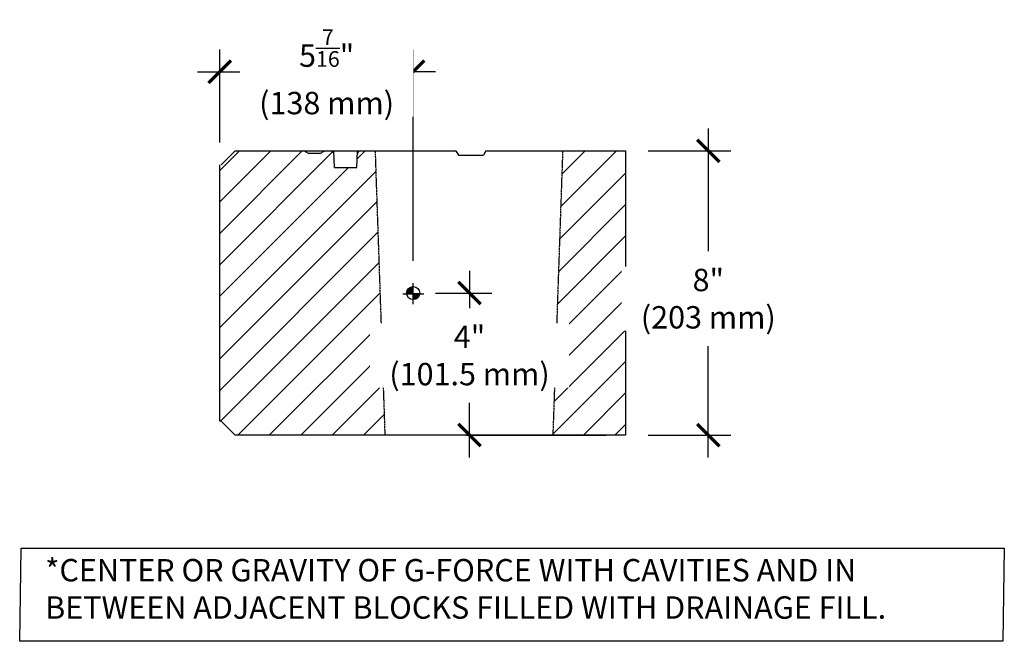
# Model space of a CAD drawing. Units: millimetres. Extents: x 228789 to 232698, y 19477 to 20453.
# Drawn here: x 229691 to 230394, y 20008 to 20453 of the extents above; entities that cross this region are included whole.
import ezdxf

# ---------------------------------------------------------------- set-up
doc = ezdxf.new("R2010")
doc.units = ezdxf.units.MM
doc.linetypes.add('ACAD_ISO02W100', pattern=[15, 12, -3])
for name, color, linetype in [('DIMS-03', 3, 'Continuous'), ('HATC-02', 2, 'Continuous'), ('NOTE-06', 6, 'Continuous')]:
    doc.layers.add(name, color=color, linetype=linetype)
doc.styles.add('arial', font='arial.ttf')
doc.dimstyles.new('ISO-25', dxfattribs={"dimtxt": 32, "dimasz": 32, "dimexe": 32, "dimexo": 32, "dimgap": 15, "dimtad": 0, "dimtih": 1, "dimtoh": 1, "dimdec": 4, "dimlfac": 0.03937, "dimzin": 11, "dimlunit": 5, "dimtxsty": 'arial', "dimblk": 'ARCHTICK', "dimcen": 2.5, "dimdle": 32, "dimclrd": 3, "dimclre": 3, "dimclrt": 6, "dimadec": 0, "dimazin": 0, "dimtfac": 0.7, "dimtdec": 4, "dimtofl": 0, "dimtmove": 0, "dimatfit": 3, "dimfxl": 1, "dimfrac": 1, "dimarcsym": 1})

# ---------------------------------------------------------------- blocks, each defined once
blk = doc.blocks.new('_ArchTick')
at = {"color": 0, "linetype": 'ByBlock', "const_width": 0.15}
blk.add_lwpolyline([(-0.5, -0.5), (0.5, 0.5)], dxfattribs=at)
blk = doc.blocks.new('*D14')
at = {"layer": 'Defpoints', "color": 0, "transparency": 16777216}
for p in [(229833.79, 20348.95), (229972.01, 20264.25)]:
    blk.add_point(p, dxfattribs=at)
at = {"layer": 'DIMS-03', "color": 3, "lineweight": -2, "transparency": 16777216}
for p, q in [((229833.79, 20364.95), (229833.79, 20431.48)), ((229972.01, 20280.25), (229972.01, 20431.48)), ((229817.79, 20415.48), (229853.44, 20415.48)), ((229988.01, 20415.48), (229966.91, 20415.48))]:
    blk.add_line(p, q, dxfattribs=at)
at = {"layer": 'DIMS-03', "color": 3, "lineweight": -2, "transparency": 16777216, "xscale": 16, "yscale": 16, "zscale": 16, "rotation": 180}
blk.add_blockref('_ArchTick', (229833.79, 20415.48), dxfattribs=at)
at = {"layer": 'DIMS-03', "color": 3, "lineweight": -2, "transparency": 16777216, "xscale": 16, "yscale": 16, "zscale": 16}
blk.add_blockref('_ArchTick', (229972.01, 20415.48), dxfattribs=at)
at = {"layer": 'DIMS-03', "color": 6, "transparency": 16777216, "insert": (229910.17, 20415.48), "char_height": 16, "attachment_point": 5, "style": 'arial', "bg_fill": 3, "box_fill_scale": 1.1, "bg_fill_color": 256, "bg_fill_true_color": 13158600, "bg_fill_transparency": 0}
blk.add_mtext('5{\\H0.700000x;\\S7/16;}"\\P\\fArial;\\f [;\\fArial;(138 mm)\\f]', dxfattribs=at)
at = {"layer": 'Defpoints', "color": 0, "transparency": 16777216}
blk.add_point((229972.01, 20415.48), dxfattribs=at)
blk = doc.blocks.new('*D15')
at = {"layer": 'Defpoints', "color": 0, "transparency": 16777216}
for p in [(229972.01, 20257.25), (230006.74, 20155.75), (230012.25, 20155.75)]:
    blk.add_point(p, dxfattribs=at)
at = {"layer": 'DIMS-03', "color": 3, "lineweight": -2, "transparency": 16777216}
for p, q in [((230012.25, 20273.25), (230012.25, 20246.51)), ((229988.01, 20257.25), (230028.25, 20257.25)), ((230012.25, 20139.75), (230012.25, 20178.86)), ((230022.74, 20155.75), (230028.25, 20155.75))]:
    blk.add_line(p, q, dxfattribs=at)
at = {"layer": 'DIMS-03', "color": 3, "lineweight": -2, "transparency": 16777216, "xscale": 16, "yscale": 16, "zscale": 16}
for p, rotation in [((230012.25, 20257.25), 90), ((230012.25, 20155.75), 270)]:
    blk.add_blockref('_ArchTick', p, dxfattribs=dict(at, rotation=rotation))
at = {"layer": 'DIMS-03', "color": 6, "transparency": 16777216, "insert": (230012.25, 20212.69), "char_height": 16, "attachment_point": 5, "style": 'arial', "bg_fill": 3, "box_fill_scale": 1.1, "bg_fill_color": 256, "bg_fill_true_color": 13158600, "bg_fill_transparency": 0}
blk.add_mtext('4"\\P\\fArial;\\f [;\\fArial;(101.5 mm)\\f]', dxfattribs=at)
blk = doc.blocks.new('*D16')
at = {"layer": 'Defpoints', "color": 0, "transparency": 16777216}
for p in [(230123.79, 20358.95), (230123.79, 20155.75), (230182.86, 20155.75)]:
    blk.add_point(p, dxfattribs=at)
at = {"layer": 'DIMS-03', "color": 3, "lineweight": -2, "transparency": 16777216}
for p, q in [((230182.86, 20374.95), (230182.86, 20287.13)), ((230139.79, 20358.95), (230198.86, 20358.95)), ((230182.86, 20139.75), (230182.86, 20219.42)), ((230139.79, 20155.75), (230198.86, 20155.75))]:
    blk.add_line(p, q, dxfattribs=at)
at = {"layer": 'DIMS-03', "color": 3, "lineweight": -2, "transparency": 16777216, "xscale": 16, "yscale": 16, "zscale": 16}
for p, rotation in [((230182.86, 20358.95), 90), ((230182.86, 20155.75), 270)]:
    blk.add_blockref('_ArchTick', p, dxfattribs=dict(at, rotation=rotation))
at = {"layer": 'DIMS-03', "color": 6, "transparency": 16777216, "insert": (230182.86, 20253.28), "char_height": 16, "attachment_point": 5, "style": 'arial', "bg_fill": 3, "box_fill_scale": 1.1, "bg_fill_color": 256, "bg_fill_true_color": 13158600, "bg_fill_transparency": 0}
blk.add_mtext('8"\\P\\fArial;\\f [;\\fArial;(203 mm)\\f]', dxfattribs=at)

msp = doc.modelspace()

# ---------------------------------------------------------------- hatches: boundary and pattern name
at = {"layer": 'HATC-02'}
h = msp.add_hatch(dxfattribs=at)
h.set_pattern_fill('ANSI31', color=253, scale=5)
h.set_pattern_definition([(45, (-63292.394, -72948.178), (-11.22532015, 11.22532015), [])])
edge = h.paths.add_edge_path()
edge.add_line((229944.78758, 20358.95344), (229934.20688, 20358.95344))
edge.add_arc((229934.20688, 20356.95344), 2, 90, 177.61405597)
edge.add_line((229932.20862, 20357.0367), (229931.78848, 20346.95344))
edge.add_line((229931.78848, 20346.95344), (229915.78848, 20346.95344))
edge.add_line((229915.78848, 20346.95344), (229915.36834, 20357.0367))
edge.add_arc((229913.37008, 20356.95344), 2, 2.38594403, 90)
edge.add_line((229913.37008, 20358.95344), (229908.78758, 20358.95344))
edge.add_line((229908.78758, 20358.95344), (229905.32347, 20356.95344))
edge.add_line((229905.32347, 20356.95344), (229897.25168, 20356.95344))
edge.add_line((229897.25168, 20356.95344), (229893.78758, 20358.95344))
edge.add_line((229893.78758, 20358.95344), (229844.78758, 20358.95344))
edge.add_line((229844.78758, 20358.95344), (229834.78758, 20348.95344))
edge.add_line((229834.78758, 20348.95344), (229833.78758, 20348.95344))
edge.add_line((229833.78758, 20348.95344), (229833.78758, 20165.75344))
edge.add_line((229833.78758, 20165.75344), (229834.78758, 20165.75344))
edge.add_line((229834.78758, 20165.75344), (229844.78758, 20155.75344))
edge.add_line((229844.78758, 20155.75344), (229899.37008, 20155.75344))
edge.add_arc((229899.37008, 20157.75344), 2, 270, 357.61405597)
edge.add_line((229901.36834, 20157.67018), (229901.78848, 20155.75344))
edge.add_line((229901.78848, 20155.75344), (229917.78848, 20155.75344))
edge.add_line((229917.78848, 20155.75344), (229918.20862, 20157.67018))
edge.add_arc((229920.20688, 20157.75344), 2, 182.38594403, 270)
edge.add_line((229920.20688, 20155.75344), (229951.78758, 20155.75344))
edge.add_line((229951.78758, 20155.75344), (229944.78758, 20358.95344))
h.paths.add_polyline_path([(230123.78758, 20358.95344), (230078.78758, 20358.95344), (230071.78758, 20155.75344), (230109.78758, 20155.75344), (230123.78758, 20155.75344)])

# ---------------------------------------------------------------- linework, layer by layer
at = {"layer": 'DIMS-03'}
for p, q in [((229834.78758, 20348.95344), (229844.78758, 20358.95344)), ((229844.78758, 20358.95344), (229913.47709, 20358.95344)), ((229897.25168, 20356.95344), (229893.78758, 20358.95344)), ((229905.32347, 20356.95344), (229908.78758, 20358.95344)), ((229915.78848, 20346.95344), (229915.28848, 20358.95344)), ((229931.78848, 20346.95344), (229932.28848, 20358.95344)), ((229934.20688, 20358.95344), (230002.55552, 20358.95344)), ((230002.55552, 20358.95344), (230004.28758, 20355.95344)), ((230024.01963, 20358.95344), (230022.28758, 20355.95344)), ((230024.01963, 20358.95344), (230123.78758, 20358.95344)), ((230123.78758, 20358.95344), (230123.78758, 20155.75344)), ((229905.32347, 20356.95344), (229897.25168, 20356.95344)), ((230004.28758, 20355.95344), (230022.28758, 20355.95344)), ((229833.78758, 20165.75344), (229833.78758, 20348.95344)), ((229915.78848, 20346.95344), (229931.78848, 20346.95344)), ((229834.78758, 20165.75344), (229833.78758, 20165.75344)), ((229844.78758, 20155.75344), (229834.78758, 20165.75344)), ((230123.78758, 20155.75344), (229844.78758, 20155.75344)), ((229844.78758, 20155.75344), (229844.78758, 20155.75344)), ((230010.01963, 20155.75344), (230109.78758, 20155.75344))]:
    msp.add_line(p, q, dxfattribs=at)
for centre, start, end in [((229913.37008, 20356.95344), 2.38594403, 90), ((229934.20688, 20356.95344), 90, 177.61405597)]:
    msp.add_arc(centre, 2, start, end, dxfattribs=at)
at = {"layer": 'HATC-02'}
msp.add_line((229964.50758, 20256.75344), (229979.50758, 20256.75344), dxfattribs=at)
at = {"layer": 'HATC-02', "const_width": 4.6875}
msp.add_lwpolyline([(229972.00758, 20254.90969, 0.414213562), (229974.35133, 20257.25344, 1)], format="xyb", dxfattribs=at)
at = {"layer": 'HATC-02', "color": 253}
msp.add_lwpolyline([(229691.81383, 20074.83383), (230394.35063, 20074.83383), (230393.40701, 20008.33044), (229690.87021, 20008.33044)], close=True, dxfattribs=at)
at = {"layer": 'NOTE-06', "linetype": 'ACAD_ISO02W100', "ltscale": 0.125}
for p, q in [((229944.78758, 20358.95344), (229951.78758, 20155.75344)), ((230078.78758, 20358.95344), (230071.78758, 20155.75344))]:
    msp.add_line(p, q, dxfattribs=at)

# ---------------------------------------------------------------- texts
at = {"layer": 'HATC-02', "insert": (229709.05283, 20067.1571), "char_height": 16, "attachment_point": 1, "style": 'arial'}
msp.add_mtext_dynamic_manual_height_columns('*CENTER OR GRAVITY OF G-FORCE WITH CAVITIES AND IN\\PBETWEEN ADJACENT BLOCKS FILLED WITH DRAINAGE FILL.', width=718.0533558, gutter_width=12.5, heights=[55.09775], dxfattribs=at)

# ---------------------------------------------------------------- next in the draw order: dimensions: what is measured, and where the dimension line sits
at = {"layer": 'DIMS-03'}
dim = msp.add_linear_dim(base=(229972.00758, 20415.4825), p1=(229833.78758, 20348.95344), p2=(229972.00758, 20264.25344), dimstyle='ISO-25', override={"dimtxt": 16, "dimasz": 16, "dimexe": 16, "dimexo": 16, "dimgap": 10, "dimdec": 4, "dimlunit": 4, "dimpost": '\\X\\fArial;\\f', "dimdle": 16, "dimtfill": 1, "dimfrac": 0}, dxfattribs=at)
dim.commit()
dim.dimension.update_dxf_attribs({"geometry": '*D14', "text_midpoint": (229910.17255, 20415.4825), "dimtype": 160})
dim = msp.add_linear_dim(base=(230182.86379, 20155.75344), p1=(230123.78758, 20358.95344), p2=(230123.78758, 20155.75344), angle=90, dimstyle='ISO-25', override={"dimtxt": 16, "dimasz": 16, "dimexe": 16, "dimexo": 16, "dimgap": 10, "dimdec": 4, "dimlunit": 4, "dimpost": '\\X\\fArial;\\f', "dimdle": 16, "dimtfill": 1, "dimfrac": 0}, dxfattribs=at)
dim.commit()
dim.dimension.update_dxf_attribs({"geometry": '*D16', "text_midpoint": (230182.86379, 20253.27825), "dimtype": 160})

# ---------------------------------------------------------------- next in the draw order: linework, layer by layer
at = {"layer": 'HATC-02', "color": 253}
msp.add_line((229913.47709, 20358.95344), (229934.20688, 20358.95344), dxfattribs=at)
at = {"layer": 'HATC-02'}
msp.add_line((229972.00758, 20249.25344), (229972.00758, 20264.25344), dxfattribs=at)
at = {"layer": 'HATC-02', "const_width": 4.6875}
msp.add_lwpolyline([(229972.00758, 20259.09719, 0.414213562), (229969.66383, 20256.75344, 1)], format="xyb", dxfattribs=at)
at = {"layer": 'HATC-02'}
msp.add_circle((229972.00758, 20257.25344), 4.6875, dxfattribs=at)

# ---------------------------------------------------------------- next in the draw order: dimensions: what is measured, and where the dimension line sits
at = {"layer": 'DIMS-03'}
dim = msp.add_linear_dim(base=(230012.24542, 20155.75344), p1=(229972.00758, 20257.25344), p2=(230006.73963, 20155.75344), angle=90, dimstyle='ISO-25', override={"dimtxt": 16, "dimasz": 16, "dimexe": 16, "dimexo": 16, "dimgap": 10, "dimdec": 4, "dimlunit": 4, "dimpost": '\\X\\fArial;\\f', "dimdle": 16, "dimtfill": 1, "dimfrac": 0}, dxfattribs=at)
dim.commit()
dim.dimension.update_dxf_attribs({"geometry": '*D15', "text_midpoint": (230012.24542, 20212.68617), "dimtype": 160})

doc.saveas('drawing.dxf')
